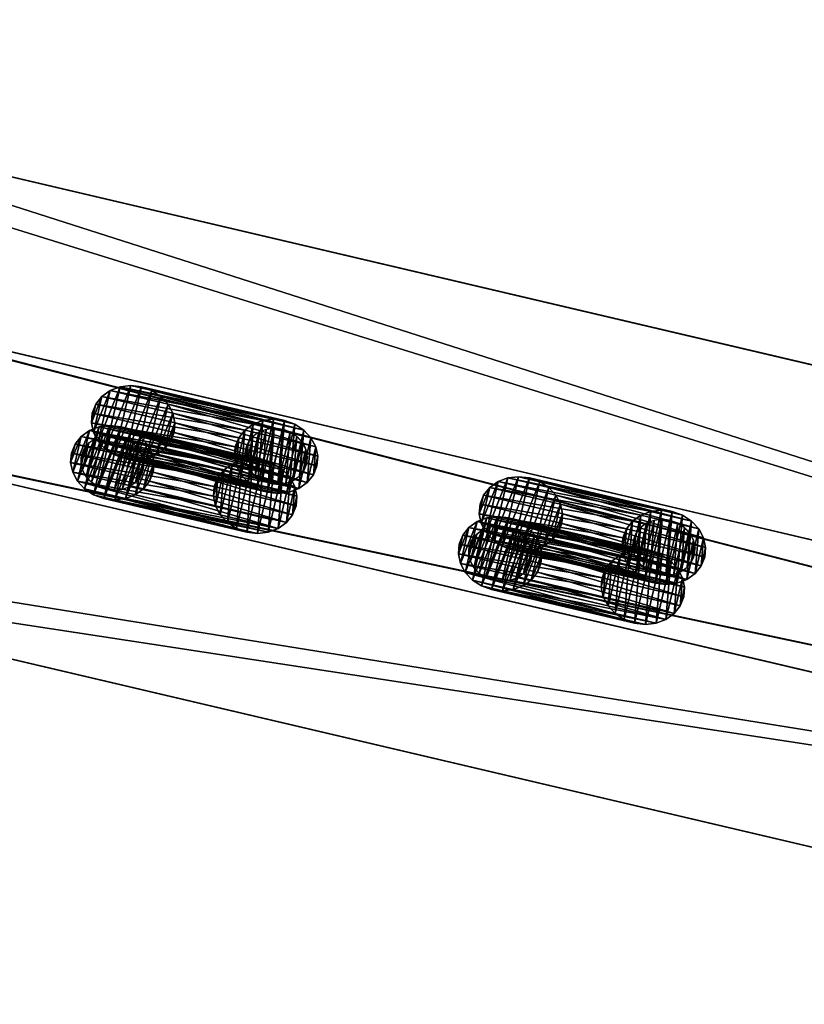
# Model space of a CAD drawing. Extents: x 132 to 337, y -11 to 17.
# Drawn here: x 138 to 144, y 9 to 17 of the extents above; entities that cross this region are included whole.
import ezdxf

# ---------------------------------------------------------------- set-up
doc = ezdxf.new("R2010")
doc.units = 0
doc.layers.get('0').update_dxf_attribs({"color": 13, "linetype": 'CONTINUOUS'})

# ---------------------------------------------------------------- blocks, each defined once
blk = doc.blocks.new('COMPONENTE_8')
at = {"color": 250}
for p, q in [((0.5711, 0.4626, -0.1561), (0.6401, 0.4912, -0.1587)), ((0.6401, 0.4912, -0.1587), (0.7142, 0.501, -0.1615)), ((0.6401, 0.4912, -0.1587), (1.6401, 0.4912, 26.6182)), ((0.7142, 0.501, -0.1615), (0.7883, 0.4912, -0.1643)), ((0.7142, 0.501, -0.1615), (1.7142, 0.501, 26.6154)), ((0.7883, 0.4912, -0.1643), (0.8573, 0.4626, -0.1668)), ((0.7883, 0.4912, -0.1643), (1.7883, 0.4912, 26.6126)), ((1.5711, 0.4626, 26.6208), (1.6401, 0.4912, 26.6182)), ((1.6401, 0.4912, 26.6182), (1.7142, 0.501, 26.6154)), ((1.7142, 0.501, 26.6154), (1.7883, 0.4912, 26.6126)), ((1.7883, 0.4912, 26.6126), (1.8573, 0.4626, 26.6101)), ((0.4663, 0.3577, -0.1522), (0.5118, 0.4171, -0.1539)), ((0.5118, 0.4171, -0.1539), (0.5711, 0.4626, -0.1561)), ((0.5118, 0.4171, -0.1539), (1.5118, 0.4171, 26.623)), ((0.5711, 0.4626, -0.1561), (1.5711, 0.4626, 26.6208)), ((0.8573, 0.4626, -0.1668), (0.9166, 0.4171, -0.1691)), ((0.8573, 0.4626, -0.1668), (1.8573, 0.4626, 26.6101)), ((0.9166, 0.4171, -0.1691), (0.962, 0.3577, -0.1708)), ((0.9166, 0.4171, -0.1691), (1.9166, 0.4171, 26.6078)), ((1.4663, 0.3577, 26.6247), (1.5118, 0.4171, 26.623)), ((1.5118, 0.4171, 26.623), (1.5711, 0.4626, 26.6208)), ((1.8573, 0.4626, 26.6101), (1.9166, 0.4171, 26.6078)), ((1.9166, 0.4171, 26.6078), (1.962, 0.3577, 26.6061)), ((0.4377, 0.2886, -0.1511), (0.4663, 0.3577, -0.1522)), ((0.4663, 0.3577, -0.1522), (1.4663, 0.3577, 26.6247)), ((0.962, 0.3577, -0.1708), (0.9906, 0.2886, -0.1719)), ((0.962, 0.3577, -0.1708), (1.962, 0.3577, 26.6061)), ((1.4377, 0.2886, 26.6258), (1.4663, 0.3577, 26.6247)), ((1.962, 0.3577, 26.6061), (1.9906, 0.2886, 26.605)), ((0.428, 0.2144, -0.1507), (0.4377, 0.2886, -0.1511)), ((0.4377, 0.2886, -0.1511), (1.4377, 0.2886, 26.6258)), ((0.9906, 0.2886, -0.1719), (1.0004, 0.2144, -0.1722)), ((0.9906, 0.2886, -0.1719), (1.9906, 0.2886, 26.605)), ((1.428, 0.2144, 26.6262), (1.4377, 0.2886, 26.6258)), ((1.9906, 0.2886, 26.605), (2.0004, 0.2144, 26.6047)), ((0.4377, 0.1402, -0.1511), (0.428, 0.2144, -0.1507)), ((0.428, 0.2144, -0.1507), (1.428, 0.2144, 26.6262)), ((1.0004, 0.2144, -0.1722), (0.9906, 0.1402, -0.1719)), ((1.0004, 0.2144, -0.1722), (2.0004, 0.2144, 26.6047)), ((1.4377, 0.1402, 26.6258), (1.428, 0.2144, 26.6262)), ((2.0004, 0.2144, 26.6047), (1.9906, 0.1402, 26.605)), ((0.4663, 0.0711, -0.1522), (0.4377, 0.1402, -0.1511)), ((0.4377, 0.1402, -0.1511), (1.4377, 0.1402, 26.6258)), ((0.9906, 0.1402, -0.1719), (0.962, 0.0711, -0.1708)), ((0.9906, 0.1402, -0.1719), (1.9906, 0.1402, 26.605)), ((1.4663, 0.0711, 26.6247), (1.4377, 0.1402, 26.6258)), ((1.9906, 0.1402, 26.605), (1.962, 0.0711, 26.6061)), ((0.5118, 0.0117, -0.1539), (0.4663, 0.0711, -0.1522)), ((0.4663, 0.0711, -0.1522), (1.4663, 0.0711, 26.6247)), ((0.962, 0.0711, -0.1708), (0.9166, 0.0117, -0.1691)), ((0.962, 0.0711, -0.1708), (1.962, 0.0711, 26.6061)), ((1.5118, 0.0117, 26.623), (1.4663, 0.0711, 26.6247)), ((1.962, 0.0711, 26.6061), (1.9166, 0.0117, 26.6078)), ((0.5711, -0.0338, -0.1561), (0.5118, 0.0117, -0.1539)), ((0.5118, 0.0117, -0.1539), (1.5118, 0.0117, 26.623)), ((0.5628, 0.0628), (1.5628, 0.0628, 26.6211)), ((0.9166, 0.0117, -0.1691), (0.8573, -0.0338, -0.1668)), ((1.9166, 0.0117, 26.6078), (0.9166, 0.0117, -0.1691)), ((1.5711, -0.0338, 26.6208), (1.5118, 0.0117, 26.623)), ((1.9166, 0.0117, 26.6078), (1.8573, -0.0338, 26.6101)), ((0.6401, -0.0624, -0.1587), (0.5711, -0.0338, -0.1561)), ((0.5711, -0.0338, -0.1561), (1.5711, -0.0338, 26.6208)), ((0.7142, -0.0722, -0.1615), (0.6401, -0.0624, -0.1587)), ((0.6401, -0.0624, -0.1587), (1.6401, -0.0624, 26.6182)), ((0.7883, -0.0624, -0.1643), (0.7142, -0.0722, -0.1615)), ((0.8573, -0.0338, -0.1668), (0.7883, -0.0624, -0.1643)), ((0.7883, -0.0624, -0.1643), (1.7883, -0.0624, 26.6126)), ((0.8573, -0.0338, -0.1668), (1.8573, -0.0338, 26.6101)), ((1.6401, -0.0624, 26.6182), (1.5711, -0.0338, 26.6208)), ((1.7142, -0.0722, 26.6154), (1.6401, -0.0624, 26.6182)), ((1.7883, -0.0624, 26.6126), (1.7142, -0.0722, 26.6154)), ((1.8573, -0.0338, 26.6101), (1.7883, -0.0624, 26.6126)), ((0.7142, -0.0722, -0.1615), (1.7142, -0.0722, 26.6154))]:
    blk.add_line(p, q, dxfattribs=at)
at = {"color": 250, "extrusion": (0, 0, -1)}
blk.add_circle((-1.7144, 0.2144, -26.6211), 0.2144, dxfattribs=at)
at = {"color": 250}
mesh = blk.add_polyface(dxfattribs=at)
corners = [(0.4377, 0.2886, -0.1511), (0.4377, 0.1402, -0.1511), (0.428, 0.2144, -0.1507), (0.4663, 0.3577, -0.1522), (0.4663, 0.0711, -0.1522), (0.5118, 0.4171, -0.1539), (0.5118, 0.0117, -0.1539), (0.5711, 0.4626, -0.1561), (0.5711, -0.0338, -0.1561), (0.6401, 0.4912, -0.1587), (0.6401, -0.0624, -0.1587), (0.7142, 0.501, -0.1615), (0.7142, -0.0722, -0.1615), (0.7883, 0.4912, -0.1643), (0.7883, -0.0624, -0.1643), (0.8573, 0.4626, -0.1668), (0.8573, -0.0338, -0.1668), (0.9166, 0.4171, -0.1691), (0.9166, 0.0117, -0.1691), (0.962, 0.3577, -0.1708), (0.962, 0.0711, -0.1708), (0.9906, 0.2886, -0.1719), (0.9906, 0.1402, -0.1719), (1.0004, 0.2144, -0.1722)]
mesh.append_faces([[corners[k] for k in face] for face in [(0, 1, 2), (22, 21, 23)]], dxfattribs={"vtx0": -1, "color": 250})
mesh.append_faces([[corners[k] for k in face] for face in [(1, 3, 4), (4, 5, 6), (6, 7, 8), (8, 9, 10), (10, 11, 12), (12, 13, 14), (14, 15, 16), (16, 17, 18), (18, 19, 20), (20, 21, 22)]], dxfattribs={"vtx0": -1, "vtx1": -1, "color": 250})
mesh.append_faces([[corners[k] for k in face] for face in [(1, 0, 3), (4, 3, 5), (6, 5, 7), (8, 7, 9), (10, 9, 11), (12, 11, 13), (14, 13, 15), (16, 15, 17), (18, 17, 19), (20, 19, 21)]], dxfattribs={"vtx0": -1, "vtx2": -1, "color": 250})
mesh = blk.add_polyface(dxfattribs=at)
corners = [(0.5711, 0.4626, -0.1561), (1.6401, 0.4912, 26.6182), (0.6401, 0.4912, -0.1587), (1.5711, 0.4626, 26.6208)]
mesh.append_faces([[corners[k] for k in face] for face in [(0, 1, 2), (1, 0, 3)]], dxfattribs={"vtx0": -1, "color": 250})
mesh = blk.add_polyface(dxfattribs=at)
corners = [(0.6401, 0.4912, -0.1587), (1.7142, 0.501, 26.6154), (0.7142, 0.501, -0.1615), (1.6401, 0.4912, 26.6182)]
mesh.append_faces([[corners[k] for k in face] for face in [(0, 1, 2), (1, 0, 3)]], dxfattribs={"vtx0": -1, "color": 250})
mesh = blk.add_polyface(dxfattribs=at)
corners = [(0.7142, 0.501, -0.1615), (1.7883, 0.4912, 26.6126), (0.7883, 0.4912, -0.1643), (1.7142, 0.501, 26.6154)]
mesh.append_faces([[corners[k] for k in face] for face in [(0, 1, 2), (1, 0, 3)]], dxfattribs={"vtx0": -1, "color": 250})
mesh = blk.add_polyface(dxfattribs=at)
corners = [(0.7883, 0.4912, -0.1643), (1.8573, 0.4626, 26.6101), (0.8573, 0.4626, -0.1668), (1.7883, 0.4912, 26.6126)]
mesh.append_faces([[corners[k] for k in face] for face in [(0, 1, 2), (1, 0, 3)]], dxfattribs={"vtx0": -1, "color": 250})
mesh = blk.add_polyface(dxfattribs=at)
corners = [(1.4377, 0.1402, 26.6258), (1.4377, 0.2886, 26.6258), (1.428, 0.2144, 26.6262), (1.4663, 0.0711, 26.6247), (1.4663, 0.3577, 26.6247), (1.5118, 0.0117, 26.623), (1.5118, 0.4171, 26.623), (1.5711, -0.0338, 26.6208), (1.5711, 0.4626, 26.6208), (1.6401, -0.0624, 26.6182), (1.6401, 0.4912, 26.6182), (1.7142, -0.0722, 26.6154), (1.7142, 0.501, 26.6154), (1.7883, -0.0624, 26.6126), (1.7883, 0.4912, 26.6126), (1.8573, -0.0338, 26.6101), (1.8573, 0.4626, 26.6101), (1.9166, 0.0117, 26.6078), (1.9166, 0.4171, 26.6078), (1.962, 0.0711, 26.6061), (1.962, 0.3577, 26.6061), (1.9906, 0.1402, 26.605), (1.9906, 0.2886, 26.605), (2.0004, 0.2144, 26.6047)]
mesh.append_faces([[corners[k] for k in face] for face in [(0, 1, 2), (22, 21, 23)]], dxfattribs={"vtx0": -1, "color": 250})
mesh.append_faces([[corners[k] for k in face] for face in [(1, 3, 4), (4, 5, 6), (6, 7, 8), (8, 9, 10), (10, 11, 12), (12, 13, 14), (14, 15, 16), (16, 17, 18), (18, 19, 20), (20, 21, 22)]], dxfattribs={"vtx0": -1, "vtx1": -1, "color": 250})
mesh.append_faces([[corners[k] for k in face] for face in [(1, 0, 3), (4, 3, 5), (6, 5, 7), (8, 7, 9), (10, 9, 11), (12, 11, 13), (14, 13, 15), (16, 15, 17), (18, 17, 19), (20, 19, 21)]], dxfattribs={"vtx0": -1, "vtx2": -1, "color": 250})
mesh = blk.add_polyface(dxfattribs=at)
corners = [(1.5118, 0.4171, 26.623), (0.4663, 0.3577, -0.1522), (1.4663, 0.3577, 26.6247), (0.5118, 0.4171, -0.1539)]
mesh.append_faces([[corners[k] for k in face] for face in [(0, 1, 2), (1, 0, 3)]], dxfattribs={"vtx0": -1, "color": 250})
mesh = blk.add_polyface(dxfattribs=at)
corners = [(0.5118, 0.4171, -0.1539), (1.5711, 0.4626, 26.6208), (0.5711, 0.4626, -0.1561), (1.5118, 0.4171, 26.623)]
mesh.append_faces([[corners[k] for k in face] for face in [(0, 1, 2), (1, 0, 3)]], dxfattribs={"vtx0": -1, "color": 250})
mesh = blk.add_polyface(dxfattribs=at)
corners = [(0.8573, 0.4626, -0.1668), (1.9166, 0.4171, 26.6078), (0.9166, 0.4171, -0.1691), (1.8573, 0.4626, 26.6101)]
mesh.append_faces([[corners[k] for k in face] for face in [(0, 1, 2), (1, 0, 3)]], dxfattribs={"vtx0": -1, "color": 250})
mesh = blk.add_polyface(dxfattribs=at)
corners = [(0.9166, 0.4171, -0.1691), (1.962, 0.3577, 26.6061), (0.962, 0.3577, -0.1708), (1.9166, 0.4171, 26.6078)]
mesh.append_faces([[corners[k] for k in face] for face in [(0, 1, 2), (1, 0, 3)]], dxfattribs={"vtx0": -1, "color": 250})
mesh = blk.add_polyface(dxfattribs=at)
corners = [(1.5073, 0.1589, 26.6211), (1.5073, 0.2699, 26.6211), (1.5, 0.2144, 26.6211), (1.5287, 0.1072, 26.6211), (1.5287, 0.3216, 26.6211), (1.5628, 0.0628, 26.6211), (1.5628, 0.366, 26.6211), (1.6072, 0.0287, 26.6211), (1.6072, 0.4001, 26.6211), (1.6589, 0.0073, 26.6211), (1.6589, 0.4215, 26.6211), (1.7144, 0, 26.6211), (1.7144, 0.4288, 26.6211), (1.7699, 0.0073, 26.6211), (1.7699, 0.4215, 26.6211), (1.8216, 0.0287, 26.6211), (1.8216, 0.4001, 26.6211), (1.866, 0.0628, 26.6211), (1.866, 0.366, 26.6211), (1.9001, 0.1072, 26.6211), (1.9001, 0.3216, 26.6211), (1.9215, 0.1589, 26.6211), (1.9215, 0.2699, 26.6211), (1.9288, 0.2144, 26.6211)]
mesh.append_faces([[corners[k] for k in face] for face in [(0, 1, 2), (22, 21, 23)]], dxfattribs={"vtx0": -1, "color": 250})
mesh.append_faces([[corners[k] for k in face] for face in [(1, 3, 4), (4, 5, 6), (6, 7, 8), (8, 9, 10), (10, 11, 12), (12, 13, 14), (14, 15, 16), (16, 17, 18), (18, 19, 20), (20, 21, 22)]], dxfattribs={"vtx0": -1, "vtx1": -1, "color": 250})
mesh.append_faces([[corners[k] for k in face] for face in [(1, 0, 3), (4, 3, 5), (6, 5, 7), (8, 7, 9), (10, 9, 11), (12, 11, 13), (14, 13, 15), (16, 15, 17), (18, 17, 19), (20, 19, 21)]], dxfattribs={"vtx0": -1, "vtx2": -1, "color": 250})
mesh = blk.add_polyface(dxfattribs=at)
corners = [(1.4663, 0.3577, 26.6247), (0.4377, 0.2886, -0.1511), (1.4377, 0.2886, 26.6258), (0.4663, 0.3577, -0.1522)]
mesh.append_faces([[corners[k] for k in face] for face in [(0, 1, 2), (1, 0, 3)]], dxfattribs={"vtx0": -1, "color": 250})
mesh = blk.add_polyface(dxfattribs=at)
corners = [(0.962, 0.3577, -0.1708), (1.9906, 0.2886, 26.605), (0.9906, 0.2886, -0.1719), (1.962, 0.3577, 26.6061)]
mesh.append_faces([[corners[k] for k in face] for face in [(0, 1, 2), (1, 0, 3)]], dxfattribs={"vtx0": -1, "color": 250})
mesh = blk.add_polyface(dxfattribs=at)
corners = [(1.4377, 0.2886, 26.6258), (0.428, 0.2144, -0.1507), (1.428, 0.2144, 26.6262), (0.4377, 0.2886, -0.1511)]
mesh.append_faces([[corners[k] for k in face] for face in [(0, 1, 2), (1, 0, 3)]], dxfattribs={"vtx0": -1, "color": 250})
mesh = blk.add_polyface(dxfattribs=at)
corners = [(0.9906, 0.2886, -0.1719), (2.0004, 0.2144, 26.6047), (1.0004, 0.2144, -0.1722), (1.9906, 0.2886, 26.605)]
mesh.append_faces([[corners[k] for k in face] for face in [(0, 1, 2), (1, 0, 3)]], dxfattribs={"vtx0": -1, "color": 250})
mesh = blk.add_polyface(dxfattribs=at)
corners = [(1.428, 0.2144, 26.6262), (0.4377, 0.1402, -0.1511), (1.4377, 0.1402, 26.6258), (0.428, 0.2144, -0.1507)]
mesh.append_faces([[corners[k] for k in face] for face in [(0, 1, 2), (1, 0, 3)]], dxfattribs={"vtx0": -1, "color": 250})
mesh = blk.add_polyface(dxfattribs=at)
corners = [(1.0004, 0.2144, -0.1722), (1.9906, 0.1402, 26.605), (0.9906, 0.1402, -0.1719), (2.0004, 0.2144, 26.6047)]
mesh.append_faces([[corners[k] for k in face] for face in [(0, 1, 2), (1, 0, 3)]], dxfattribs={"vtx0": -1, "color": 250})
mesh = blk.add_polyface(dxfattribs=at)
corners = [(1.4377, 0.1402, 26.6258), (0.4663, 0.0711, -0.1522), (1.4663, 0.0711, 26.6247), (0.4377, 0.1402, -0.1511)]
mesh.append_faces([[corners[k] for k in face] for face in [(0, 1, 2), (1, 0, 3)]], dxfattribs={"vtx0": -1, "color": 250})
mesh = blk.add_polyface(dxfattribs=at)
corners = [(0.9906, 0.1402, -0.1719), (1.962, 0.0711, 26.6061), (0.962, 0.0711, -0.1708), (1.9906, 0.1402, 26.605)]
mesh.append_faces([[corners[k] for k in face] for face in [(0, 1, 2), (1, 0, 3)]], dxfattribs={"vtx0": -1, "color": 250})
mesh = blk.add_polyface(dxfattribs=at)
corners = [(1.4663, 0.0711, 26.6247), (0.5118, 0.0117, -0.1539), (1.5118, 0.0117, 26.623), (0.4663, 0.0711, -0.1522)]
mesh.append_faces([[corners[k] for k in face] for face in [(0, 1, 2), (1, 0, 3)]], dxfattribs={"vtx0": -1, "color": 250})
mesh = blk.add_polyface(dxfattribs=at)
corners = [(0.962, 0.0711, -0.1708), (1.9166, 0.0117, 26.6078), (0.9166, 0.0117, -0.1691), (1.962, 0.0711, 26.6061)]
mesh.append_faces([[corners[k] for k in face] for face in [(0, 1, 2), (1, 0, 3)]], dxfattribs={"vtx0": -1, "color": 250})
mesh = blk.add_polyface(dxfattribs=at)
corners = [(1.5711, -0.0338, 26.6208), (0.5118, 0.0117, -0.1539), (0.5711, -0.0338, -0.1561), (1.5118, 0.0117, 26.623)]
mesh.append_faces([[corners[k] for k in face] for face in [(0, 1, 2), (1, 0, 3)]], dxfattribs={"vtx0": -1, "color": 250})
mesh = blk.add_polyface(dxfattribs=at)
corners = [(1.9166, 0.0117, 26.6078), (0.8573, -0.0338, -0.1668), (0.9166, 0.0117, -0.1691), (1.8573, -0.0338, 26.6101)]
mesh.append_faces([[corners[k] for k in face] for face in [(0, 1, 2), (1, 0, 3)]], dxfattribs={"vtx0": -1, "color": 250})
mesh = blk.add_polyface(dxfattribs=at)
corners = [(1.6401, -0.0624, 26.6182), (0.5711, -0.0338, -0.1561), (0.6401, -0.0624, -0.1587), (1.5711, -0.0338, 26.6208)]
mesh.append_faces([[corners[k] for k in face] for face in [(0, 1, 2), (1, 0, 3)]], dxfattribs={"vtx0": -1, "color": 250})
mesh = blk.add_polyface(dxfattribs=at)
corners = [(1.7142, -0.0722, 26.6154), (0.6401, -0.0624, -0.1587), (0.7142, -0.0722, -0.1615), (1.6401, -0.0624, 26.6182)]
mesh.append_faces([[corners[k] for k in face] for face in [(0, 1, 2), (1, 0, 3)]], dxfattribs={"vtx0": -1, "color": 250})
mesh = blk.add_polyface(dxfattribs=at)
corners = [(1.7883, -0.0624, 26.6126), (0.7142, -0.0722, -0.1615), (0.7883, -0.0624, -0.1643), (1.7142, -0.0722, 26.6154)]
mesh.append_faces([[corners[k] for k in face] for face in [(0, 1, 2), (1, 0, 3)]], dxfattribs={"vtx0": -1, "color": 250})
mesh = blk.add_polyface(dxfattribs=at)
corners = [(1.8573, -0.0338, 26.6101), (0.7883, -0.0624, -0.1643), (0.8573, -0.0338, -0.1668), (1.7883, -0.0624, 26.6126)]
mesh.append_faces([[corners[k] for k in face] for face in [(0, 1, 2), (1, 0, 3)]], dxfattribs={"vtx0": -1, "color": 250})
blk = doc.blocks.new('COMPONENTE_13')
at = {"extrusion": (0, 0, -1), "zscale": -1}
blk.add_blockref('COMPONENTE_8', (-1.9288, 0.4106), dxfattribs=at)
blk.add_blockref('COMPONENTE_8', (-0.4234, 0.0716))
blk = doc.blocks.new('COMPONENTE_6')
at = {"color": 250}
for p, q in [((0, 0), (40.3808, 0)), ((40.3808, 0, 24.5304), (0, 0, 24.5304)), ((0.2, 0, 1), (40.1808, 0, 1)), ((40.1808, 0, 23.6058), (0.2, 0, 23.6058)), ((0, -1), (40.3808, -1)), ((40.3808, -1, 24.5304), (0, -1, 24.5304)), ((0.2, -1, 1), (40.1808, -1, 1)), ((40.1808, -1, 23.6058), (0.2, -1, 23.6058))]:
    blk.add_line(p, q, dxfattribs=at)
mesh = blk.add_polyface(dxfattribs=at)
corners = [(0, 0), (0.2, 0, 1), (40.3808, 0), (0, 0, 24.5304), (0.2, 0, 23.6058), (40.1808, 0, 23.6058), (40.1808, 0, 1), (40.3808, 0, 24.5304)]
mesh.append_faces([[corners[k] for k in face] for face in [(0, 1, 2), (1, 3, 4), (4, 3, 5), (2, 6, 7), (6, 2, 1), (7, 5, 3)]], dxfattribs={"vtx0": -1, "vtx1": -1, "color": 250})
mesh.append_faces([[corners[k] for k in face] for face in [(1, 0, 3), (7, 6, 5)]], dxfattribs={"vtx0": -1, "vtx2": -1, "color": 250})
mesh = blk.add_polyface(dxfattribs=at)
corners = [(40.3808, 0), (0, -1), (0, 0), (40.3808, -1)]
mesh.append_faces([[corners[k] for k in face] for face in [(0, 1, 2), (1, 0, 3)]], dxfattribs={"vtx0": -1, "color": 250})
mesh = blk.add_polyface(dxfattribs=at)
corners = [(40.3808, -1, 24.5304), (0, 0, 24.5304), (0, -1, 24.5304), (40.3808, 0, 24.5304)]
mesh.append_faces([[corners[k] for k in face] for face in [(0, 1, 2), (1, 0, 3)]], dxfattribs={"vtx0": -1, "color": 250})
mesh = blk.add_polyface(dxfattribs=at)
corners = [(40.1808, -1, 1), (0.2, 0, 1), (0.2, -1, 1), (40.1808, 0, 1)]
mesh.append_faces([[corners[k] for k in face] for face in [(0, 1, 2), (1, 0, 3)]], dxfattribs={"vtx0": -1, "color": 250})
mesh = blk.add_polyface(dxfattribs=at)
corners = [(40.1808, 0, 23.6058), (0.2, -1, 23.6058), (0.2, 0, 23.6058), (40.1808, -1, 23.6058)]
mesh.append_faces([[corners[k] for k in face] for face in [(0, 1, 2), (1, 0, 3)]], dxfattribs={"vtx0": -1, "color": 250})
mesh = blk.add_polyface(dxfattribs=at)
corners = [(40.3808, -1), (40.1808, -1, 1), (0, -1), (40.3808, -1, 24.5304), (40.1808, -1, 23.6058), (0.2, -1, 23.6058), (0.2, -1, 1), (0, -1, 24.5304)]
mesh.append_faces([[corners[k] for k in face] for face in [(0, 1, 2), (1, 3, 4), (4, 3, 5), (2, 6, 7), (6, 2, 1), (7, 5, 3)]], dxfattribs={"vtx0": -1, "vtx1": -1, "color": 250})
mesh.append_faces([[corners[k] for k in face] for face in [(1, 0, 3), (7, 6, 5)]], dxfattribs={"vtx0": -1, "vtx2": -1, "color": 250})
blk = doc.blocks.new('COMPONENTE_14')
at = {"color": 250, "zscale": 1.177624814155671}
blk.add_blockref('COMPONENTE_6', (0, 1), dxfattribs=at)
for p in [(32.9161, 0.0557, 1.1776), (35.6305, 0.0557, 1.1776)]:
    blk.add_blockref('COMPONENTE_13', p)
blk = doc.blocks.new('COMPONENTE_16')
for p in [(0, 0), (0, 0, 28.8876), (0, 0, 86.6627), (0, 0, 57.7751), (0, 0, 115.5502), (0, 0, 144.4378)]:
    blk.add_blockref('COMPONENTE_14', p)
blk = doc.blocks.new('COMPONENTE_15')
at = {"color": 49}
for p, q in [((0, 5), (45.0555, 5)), ((2.3373, 5, 2.3373), (42.7181, 5, 2.3373)), ((0, 0), (45.0555, 0)), ((2.3373, 0, 2.3373), (42.7181, 0, 2.3373))]:
    blk.add_line(p, q, dxfattribs=at)
for p, q in [((0, 5, 178), (45.0555, 5, 178)), ((2.3373, 5, 175.6627), (42.7181, 5, 175.6627)), ((0, 0, 178), (45.0555, 0, 178)), ((2.3373, 0, 175.6627), (42.7181, 0, 175.6627))]:
    blk.add_line(p, q)
mesh = blk.add_polyface(dxfattribs=at)
corners = [(45.0555, 5), (0, 0), (0, 5), (45.0555, 0)]
mesh.append_faces([[corners[k] for k in face] for face in [(0, 1, 2), (1, 0, 3)]], dxfattribs={"vtx0": -1, "color": 49})
mesh = blk.add_polyface(dxfattribs=at)
corners = [(45.0555, 0, 178), (0, 5, 178), (0, 0, 178), (45.0555, 5, 178)]
mesh.append_faces([[corners[k] for k in face] for face in [(0, 1, 2), (1, 0, 3)]], dxfattribs={"vtx0": -1, "color": 49})
mesh = blk.add_polyface(dxfattribs=at)
corners = [(2.3373, 5, 2.3373), (45.0555, 5), (0, 5), (42.7181, 5, 2.3373)]
mesh.append_faces([[corners[k] for k in face] for face in [(0, 1, 2), (1, 0, 3)]], dxfattribs={"vtx0": -1, "color": 49})
mesh = blk.add_polyface(dxfattribs=at)
corners = [(0, 5, 178), (42.7181, 5, 175.6627), (2.3373, 5, 175.6627), (45.0555, 5, 178)]
mesh.append_faces([[corners[k] for k in face] for face in [(0, 1, 2), (1, 0, 3)]], dxfattribs={"vtx0": -1, "color": 49})
mesh = blk.add_polyface(dxfattribs=at)
corners = [(42.7181, 5, 175.6627), (2.3373, 0, 175.6627), (2.3373, 5, 175.6627), (42.7181, 0, 175.6627)]
mesh.append_faces([[corners[k] for k in face] for face in [(0, 1, 2), (1, 0, 3)]], dxfattribs={"vtx0": -1, "color": 49})
mesh = blk.add_polyface(dxfattribs=at)
corners = [(42.7181, 0, 2.3373), (2.3373, 5, 2.3373), (2.3373, 0, 2.3373), (42.7181, 5, 2.3373)]
mesh.append_faces([[corners[k] for k in face] for face in [(0, 1, 2), (1, 0, 3)]], dxfattribs={"vtx0": -1, "color": 49})
mesh = blk.add_polyface(dxfattribs=at)
corners = [(45.0555, 0), (2.3373, 0, 2.3373), (0, 0), (42.7181, 0, 2.3373)]
mesh.append_faces([[corners[k] for k in face] for face in [(0, 1, 2), (1, 0, 3)]], dxfattribs={"vtx0": -1, "color": 49})
mesh = blk.add_polyface(dxfattribs=at)
corners = [(45.0555, 0, 178), (2.3373, 0, 175.6627), (42.7181, 0, 175.6627), (0, 0, 178)]
mesh.append_faces([[corners[k] for k in face] for face in [(0, 1, 2), (1, 0, 3)]], dxfattribs={"vtx0": -1, "color": 49})
blk = doc.blocks.new('COMPONENTE_18')
at = {"yscale": 0.7299999999999996}
blk.add_blockref('COMPONENTE_15', (0, 0, 1), dxfattribs=at)
blk.add_blockref('COMPONENTE_16', (2.3373, 1.325, 3.3373))
blk = doc.blocks.new('GROUP_1')
at = {"extrusion": (0, 0, -1), "zscale": -1, "rotation": 14.99999999999996}
blk.add_blockref('COMPONENTE_18', (-43.5202, 11.9365), dxfattribs=at)

msp = doc.modelspace()

# ---------------------------------------------------------------- block references
at = {"xscale": 1.14}
msp.add_blockref('GROUP_1', (132.477, -10.5176, -10.8912), dxfattribs=at)

doc.saveas('drawing.dxf')
